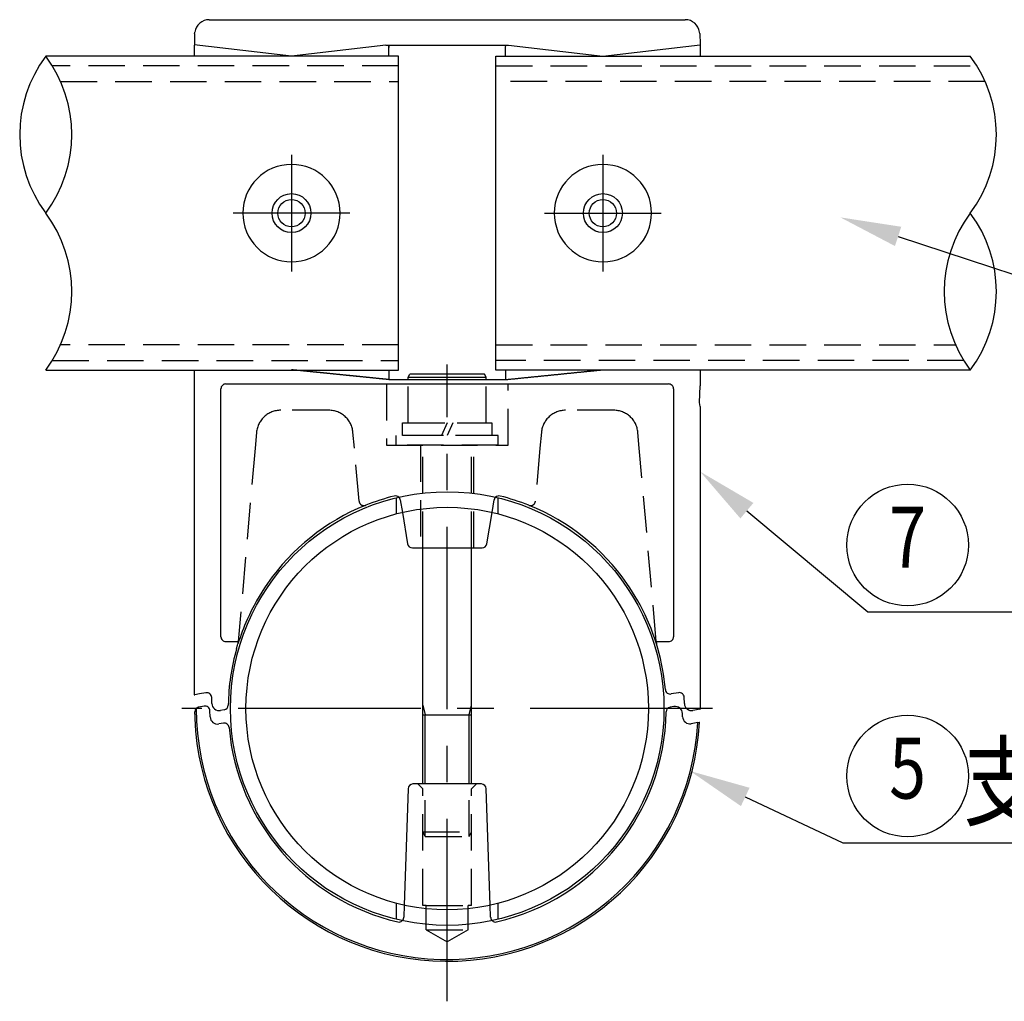
# Model space of a CAD drawing. Extents: x 35 to 7363, y -739 to 5302.
# Drawn here: x 827 to 1636, y 2642 to 3449 of the extents above; entities that cross this region are included whole.
import ezdxf
from ezdxf.enums import TextEntityAlignment as Align

# ---------------------------------------------------------------- set-up
doc = ezdxf.new("R2010")
doc.units = 0
doc.header["$LTSCALE"] = 120
doc.linetypes.add('CENTER', pattern=[2, 1.25, -0.25, 0.25, -0.25])
doc.linetypes.add('HIDDEN', pattern=[0.375, 0.25, -0.125])
doc.layers.get('0').update_dxf_attribs({"linetype": 'CONTINUOUS'})
for name, color, linetype in [('CENTER', 3, 'CENTER'), ('HASEN', 7, 'HIDDEN'), ('MOJI', 6, 'CONTINUOUS'), ('SJC', 1, 'CONTINUOUS'), ('SJC2', 7, 'CONTINUOUS')]:
    doc.layers.add(name, color=color, linetype=linetype)
doc.styles.add('EXT08', font='ROMANS', dxfattribs={"width": 0.8, "bigfont": 'EXTFONT'})

# ---------------------------------------------------------------- blocks, each defined once
blk = doc.blocks.new('*U90')
at = {"layer": 'MOJI'}
blk.add_lwpolyline([(1424.58, 3045.45), (1524.03, 2962.37), (2211.17, 2962.37)], dxfattribs=at)
blk.add_solid([(1419.23, 3039.06), (1386.2, 3077.51), (1429.92, 3051.85)], dxfattribs=at)
blk = doc.blocks.new('*U95')
at = {"layer": 'MOJI'}
blk.add_lwpolyline([(1423.22, 2810.17), (1503.35, 2772.5), (1976.55, 2772.5)], dxfattribs=at)
blk.add_solid([(1419.67, 2802.62), (1377.97, 2831.43), (1426.76, 2817.71)], dxfattribs=at)
blk = doc.blocks.new('*U96')
at = {"layer": 'MOJI', "color": 6, "style": 'EXT08', "width": 0.8}
blk.add_text('  支柱取付金具', height=60, dxfattribs=at).set_placement((1573.35, 2792.5))
blk = doc.blocks.new('*U103')
at = {"layer": 'MOJI'}
blk.add_lwpolyline([(1548.88, 3270.89), (1720.72, 3214.29), (2005.2, 3214.29)], dxfattribs=at)
blk.add_solid([(1546.27, 3262.97), (1501.39, 3286.53), (1551.48, 3278.8)], dxfattribs=at)

msp = doc.modelspace()

# ---------------------------------------------------------------- linework, layer by layer
at = {"layer": 'CENTER'}
for p, q in [((1050.205, 3338.017), (1050.205, 3242.017)), ((1306.215, 3338.017), (1306.215, 3242.017)), ((1098.205, 3290.017), (1002.205, 3290.017)), ((1258.215, 3290.017), (1354.215, 3290.017)), ((1178.21, 2642.198), (1178.21, 3165.54)), ((1396.414, 2882.811), (960.014, 2882.811))]:
    msp.add_line(p, q, dxfattribs=at)
at = {"layer": 'HASEN'}
for p, q in [((1138.215, 3411.017), (853.644, 3411.017)), ((1218.205, 3411.017), (1613.636, 3411.017)), ((860.384, 3398.217), (1138.215, 3398.217)), ((1620.38, 3398.217), (1218.205, 3398.217)), ((1138.215, 3181.817), (860.392, 3181.817)), ((1218.205, 3181.817), (1596.024, 3181.817)), ((853.648, 3169.017), (1138.215, 3169.017)), ((1602.764, 3169.017), (1218.205, 3169.017)), ((1128.205, 3149.642), (1128.205, 3099.217)), ((1146.205, 3117.617), (1146.205, 3153.19)), ((1210.205, 3117.617), (1210.205, 3153.19)), ((1228.205, 3099.217), (1228.205, 3149.642)), ((1080.859, 3127.984), (1041.341, 3127.984)), ((1315.068, 3127.984), (1275.55, 3127.984)), ((1141.405, 3107.217), (1141.405, 3117.617)), ((1141.405, 3117.617), (1215.005, 3117.617)), ((1146.205, 3117.617), (1210.205, 3117.617)), ((1178.205, 3117.617), (1173.542, 3107.217)), ((1182.868, 3117.617), (1178.205, 3107.217)), ((1215.005, 3117.617), (1215.005, 3107.217)), ((1021.457, 3109.841), (1020.281, 3096.773)), ((1101.919, 3096.773), (1100.742, 3109.856)), ((1255.667, 3109.856), (1254.49, 3096.773)), ((1336.129, 3096.773), (1334.953, 3109.841)), ((1220.205, 3107.217), (1136.205, 3107.217)), ((1136.205, 3099.217), (1136.205, 3107.217)), ((1215.005, 3107.217), (1141.405, 3107.217)), ((1220.205, 3099.217), (1220.205, 3107.217)), ((1020.281, 3096.773), (1006.375, 2937.833)), ((1105.727, 3053.245), (1101.919, 3096.773)), ((1128.205, 3099.217), (1228.205, 3099.217)), ((1220.205, 3099.217), (1136.205, 3099.217)), ((1156.205, 3099.217), (1156.205, 3014.817)), ((1158.205, 3014.817), (1158.205, 3099.217)), ((1198.205, 3014.817), (1198.205, 3099.217)), ((1200.205, 3014.817), (1200.205, 3099.217)), ((1254.49, 3096.773), (1250.682, 3053.245)), ((1350.034, 2937.833), (1336.129, 3096.773)), ((1136.205, 3055.989), (1136.205, 3042.789)), ((1139.641, 3054.261), (1141.343, 3044.05)), ((1215.087, 3044.048), (1216.789, 3054.261)), ((1220.205, 3042.791), (1220.205, 3055.987)), ((1006.239, 2936.151), (1006.386, 2937.833)), ((1350.044, 2937.833), (1350.191, 2936.151)), ((1158.215, 2816.817), (1154.23, 2820.802)), ((1158.226, 2721.017), (1158.215, 2816.828)), ((1160.215, 2777.617), (1160.215, 2820.817)), ((1196.215, 2777.617), (1196.215, 2820.817)), ((1202.215, 2820.817), (1198.215, 2816.817)), ((1198.226, 2721.017), (1198.215, 2816.805)), ((1158.215, 2781.617), (1198.215, 2781.617)), ((1160.215, 2777.617), (1158.215, 2781.617)), ((1160.215, 2777.617), (1196.215, 2777.617)), ((1196.215, 2777.617), (1198.215, 2781.617)), ((1136.205, 2722.834), (1136.205, 2709.638)), ((1142.839, 2721.238), (1142.5, 2711.22)), ((1161.026, 2721.017), (1158.226, 2721.017)), ((1161.026, 2701.017), (1161.026, 2721.017)), ((1161.026, 2721.017), (1195.426, 2721.017)), ((1198.226, 2721.017), (1195.426, 2721.017)), ((1195.426, 2701.017), (1195.426, 2721.017)), ((1213.93, 2711.22), (1213.59, 2721.24)), ((1220.205, 2709.636), (1220.205, 2722.832)), ((1161.026, 2701.017), (1195.426, 2701.017)), ((1161.026, 2701.017), (1178.226, 2691.086)), ((1195.426, 2701.017), (1178.226, 2691.086))]:
    msp.add_line(p, q, dxfattribs=at)
for centre, radius, start, end in [((1041.341, 3108.017), 19.968, 89.999891, 174.716138), ((1080.859, 3108.017), 19.968, 5.284019, 89.999953), ((1275.55, 3108.017), 19.968, 89.999891, 174.716138), ((1315.068, 3108.017), 19.968, 5.284019, 89.999953), ((1109.722, 3053.594), 4, 185, 291.853835), ((1135.695, 3053.603), 4, 9.467503, 46.738405), ((1220.735, 3053.603), 4, 133.301355, 170.537479), ((1246.708, 3053.594), 4, 248.146046, 354.836609), ((1138.502, 2711.356), 4, 314.028703, 358.034623), ((1217.928, 2711.356), 4, 181.942084, 225.934443)]:
    msp.add_arc(centre, radius, start, end, dxfattribs=at)
at = {"layer": 'MOJI'}
for centre in [(1556.686, 3017.223), (1556.686, 2827.357)]:
    msp.add_circle(centre, 50, dxfattribs=at)
at = {"layer": 'SJC'}
for p, q in [((982.566, 3449.001), (1373.843, 3449.001)), ((970.534, 3436.06), (970.354, 3430.569)), ((970.568, 3437.319), (970.534, 3436.06)), ((970.57, 3437.453), (970.568, 3437.319)), ((970.575, 3437.646), (970.57, 3437.453)), ((970.575, 3437.646), (970.685, 3438.627)), ((970.685, 3438.627), (970.711, 3438.803)), ((1385.735, 3438.627), (1385.708, 3438.803)), ((1385.845, 3437.646), (1385.735, 3438.627)), ((1385.845, 3437.646), (1385.849, 3437.453)), ((1385.849, 3437.453), (1385.852, 3437.319)), ((1385.852, 3437.319), (1385.885, 3436.06)), ((1385.885, 3436.06), (1386.066, 3430.569)), ((970.354, 3430.569), (970.215, 3426.026)), ((970.215, 3426.026), (970.215, 3419.017)), ((1050.215, 3419.017), (970.287, 3428.391)), ((1127.748, 3428.11), (1050.215, 3419.017)), ((1127.737, 3428.11), (1228.672, 3428.11)), ((1130.113, 3428.11), (1130.205, 3426.026)), ((1130.215, 3426.026), (1130.123, 3428.11)), ((1130.215, 3419.017), (1130.215, 3426.026)), ((1226.205, 3426.026), (1226.296, 3428.11)), ((1226.205, 3419.017), (1226.205, 3426.026)), ((1228.672, 3428.11), (1306.205, 3419.017)), ((1306.205, 3419.017), (1386.132, 3428.391)), ((1386.066, 3430.569), (1386.205, 3426.026)), ((1386.205, 3426.026), (1386.205, 3419.017)), ((1138.215, 3419.017), (848.21, 3419.017)), ((1138.215, 3411.017), (1138.215, 3419.017)), ((1218.205, 3419.017), (1608.198, 3419.017)), ((1218.205, 3411.017), (1218.205, 3419.017)), ((1138.215, 3398.217), (1138.215, 3411.017)), ((1218.205, 3398.217), (1218.205, 3411.017)), ((1138.215, 3181.817), (1138.215, 3398.217)), ((1218.205, 3181.817), (1218.205, 3398.217)), ((1138.215, 3169.017), (1138.215, 3181.817)), ((1218.205, 3169.017), (1218.205, 3181.817)), ((1138.215, 3161.017), (1138.215, 3169.017)), ((1218.205, 3161.017), (1218.205, 3169.017)), ((848.21, 3161.017), (1138.215, 3161.017)), ((970.205, 3161.017), (970.205, 2894.015)), ((1130.215, 3161.017), (1130.215, 3153.19)), ((1146.205, 3155.217), (1147.59, 3157.617)), ((1146.215, 3155.217), (1147.601, 3157.617)), ((1208.819, 3157.617), (1147.59, 3157.617)), ((1210.205, 3155.217), (1208.819, 3157.617)), ((1608.198, 3161.017), (1218.205, 3161.017)), ((1226.205, 3161.017), (1226.205, 3153.19)), ((1386.205, 3161.017), (1386.205, 3153.937)), ((996.177, 3149.642), (1360.233, 3149.642)), ((1130.21, 3153.19), (1226.205, 3153.19)), ((1146.205, 3153.19), (1146.205, 3155.217)), ((1146.215, 3153.19), (1146.215, 3155.217)), ((1210.205, 3153.19), (1210.205, 3155.217)), ((1386.205, 3153.937), (1386.025, 3147.998)), ((992.179, 2941.83), (992.179, 3145.644)), ((1364.23, 3145.644), (1364.23, 2941.83)), ((1385.55, 3134.296), (1386.025, 3147.998)), ((1386.205, 3131.032), (1385.55, 3134.296)), ((1386.205, 3131.032), (1386.205, 2882.272)), ((1141.343, 3044.05), (1145.658, 3018.159)), ((1210.772, 3018.159), (1215.087, 3044.048)), ((1149.604, 3014.817), (1206.826, 3014.817)), ((1158.215, 2820.817), (1158.215, 3014.817)), ((1198.215, 2820.817), (1198.215, 3014.817)), ((996.187, 2937.833), (1006.386, 2937.833)), ((1005.109, 2932.154), (1005.925, 2934.933)), ((1005.925, 2934.933), (1006.215, 2935.883)), ((1006.239, 2936.151), (1006.215, 2935.883)), ((1350.044, 2937.833), (1360.243, 2937.833)), ((1350.191, 2936.151), (1350.215, 2935.883)), ((1351.321, 2932.154), (1350.215, 2935.883)), ((970.215, 2894.017), (970.639, 2894.091)), ((974.636, 2894.796), (970.639, 2894.091)), ((979.907, 2895.726), (974.636, 2894.796)), ((984.774, 2886.915), (984.599, 2891.926)), ((1368.302, 2895.857), (1362.221, 2894.784)), ((1373.174, 2886.915), (1372.995, 2892.057)), ((978.483, 2884.818), (974.121, 2884.048)), ((994.932, 2881.765), (991.812, 2881.215)), ((1364.618, 2884.418), (1361.498, 2883.868)), ((1381.794, 2881.494), (1380.212, 2881.215)), ((1385.791, 2882.199), (1381.794, 2881.494)), ((1385.791, 2882.199), (1386.215, 2882.274)), ((970.751, 2878.327), (970.621, 2874.606)), ((970.751, 2878.327), (970.818, 2880.249)), ((983.355, 2875.875), (983.176, 2881.018)), ((1158.215, 2877.617), (1198.215, 2877.617)), ((1371.749, 2876.06), (1371.656, 2878.719)), ((994.209, 2870.849), (990.393, 2870.176)), ((1384.147, 2871.305), (1378.787, 2870.36)), ((1384.147, 2871.305), (1385.42, 2871.53)), ((1385.42, 2871.53), (1385.667, 2871.573)), ((1146.084, 2816.952), (1142.839, 2721.238)), ((1206.348, 2820.817), (1150.082, 2820.817)), ((1213.59, 2721.24), (1210.346, 2816.952))]:
    msp.add_line(p, q, dxfattribs=at)
for points in [[(1130.21, 3153.19, 0), (1129.58, 3153.25, 0), (1128.95, 3153.32, 0), (1128.32, 3153.38, 0), (1127.69, 3153.44, 0), (1127.06, 3153.51, 0), (1126.43, 3153.57, 0), (1125.8, 3153.64, 0), (1125.17, 3153.7, 0), (1124.54, 3153.76, 0), (1123.91, 3153.83, 0), (1123.28, 3153.89, 0), (1122.65, 3153.95, 0), (1122.02, 3154.02, 0), (1121.39, 3154.08, 0), (1120.76, 3154.14, 0), (1120.13, 3154.21, 0), (1119.5, 3154.27, 0), (1118.87, 3154.33, 0), (1118.24, 3154.4, 0), (1117.61, 3154.46, 0), (1116.98, 3154.52, 0), (1116.35, 3154.59, 0), (1115.72, 3154.65, 0), (1115.09, 3154.72, 0), (1114.46, 3154.78, 0), (1113.83, 3154.84, 0), (1113.2, 3154.91, 0), (1112.57, 3154.97, 0), (1111.94, 3155.03, 0), (1111.31, 3155.1, 0), (1110.68, 3155.16, 0), (1110.05, 3155.22, 0), (1109.42, 3155.29, 0), (1108.79, 3155.35, 0), (1108.16, 3155.41, 0), (1107.53, 3155.48, 0), (1106.9, 3155.54, 0), (1106.27, 3155.61, 0), (1105.64, 3155.67, 0), (1105.01, 3155.73, 0), (1104.38, 3155.8, 0), (1103.75, 3155.86, 0), (1103.12, 3155.92, 0), (1102.49, 3155.99, 0), (1101.86, 3156.05, 0), (1101.23, 3156.11, 0), (1100.6, 3156.18, 0), (1099.97, 3156.24, 0), (1099.34, 3156.3, 0), (1098.71, 3156.37, 0), (1098.08, 3156.43, 0), (1097.45, 3156.49, 0), (1096.82, 3156.56, 0), (1096.19, 3156.62, 0), (1095.56, 3156.69, 0), (1094.93, 3156.75, 0), (1094.3, 3156.81, 0), (1093.67, 3156.88, 0), (1093.04, 3156.94, 0), (1092.41, 3157, 0), (1091.78, 3157.07, 0), (1091.15, 3157.13, 0), (1090.52, 3157.19, 0), (1089.89, 3157.26, 0), (1089.26, 3157.32, 0), (1088.63, 3157.38, 0), (1088, 3157.45, 0), (1087.38, 3157.51, 0), (1086.75, 3157.58, 0), (1086.12, 3157.64, 0), (1085.49, 3157.7, 0), (1084.86, 3157.77, 0), (1084.23, 3157.83, 0), (1083.6, 3157.89, 0), (1082.97, 3157.96, 0), (1082.34, 3158.02, 0), (1081.71, 3158.08, 0), (1081.08, 3158.15, 0), (1080.45, 3158.21, 0), (1079.82, 3158.27, 0), (1079.19, 3158.34, 0), (1078.56, 3158.4, 0), (1077.93, 3158.47, 0), (1077.3, 3158.53, 0), (1076.67, 3158.59, 0), (1076.04, 3158.66, 0), (1075.41, 3158.72, 0), (1074.78, 3158.78, 0), (1074.15, 3158.85, 0), (1073.52, 3158.91, 0), (1072.89, 3158.97, 0), (1072.26, 3159.04, 0), (1071.63, 3159.1, 0), (1071, 3159.17, 0), (1070.37, 3159.23, 0), (1069.74, 3159.29, 0), (1069.11, 3159.36, 0), (1068.48, 3159.42, 0), (1067.85, 3159.48, 0), (1067.22, 3159.55, 0), (1066.59, 3159.61, 0), (1065.96, 3159.67, 0), (1065.33, 3159.74, 0), (1064.7, 3159.8, 0), (1064.07, 3159.86, 0), (1063.44, 3159.93, 0), (1062.81, 3159.99, 0), (1062.18, 3160.06, 0), (1061.55, 3160.12, 0), (1060.92, 3160.18, 0), (1060.29, 3160.25, 0), (1059.66, 3160.31, 0), (1059.03, 3160.37, 0), (1058.4, 3160.44, 0), (1057.77, 3160.5, 0), (1057.14, 3160.56, 0), (1056.51, 3160.63, 0), (1055.88, 3160.69, 0), (1055.25, 3160.75, 0), (1054.62, 3160.82, 0), (1053.99, 3160.88, 0), (1053.36, 3160.95, 0), (1052.73, 3161.01, 0), (1052.1, 3161.07, 0), (1051.47, 3161.14, 0), (1050.84, 3161.2, 0), (1050.21, 3161.26, 0)], [(1130.21, 3153.19, 0), (1129.68, 3153.24, 0), (1129.14, 3153.3, 0), (1128.61, 3153.35, 0), (1128.08, 3153.41, 0), (1127.55, 3153.46, 0), (1127.01, 3153.51, 0), (1126.48, 3153.57, 0), (1125.95, 3153.62, 0), (1125.42, 3153.67, 0), (1124.88, 3153.73, 0), (1124.35, 3153.78, 0), (1123.82, 3153.84, 0), (1123.29, 3153.89, 0), (1122.75, 3153.94, 0), (1122.22, 3154, 0), (1121.69, 3154.05, 0), (1121.15, 3154.1, 0), (1120.62, 3154.16, 0), (1120.09, 3154.21, 0), (1119.56, 3154.27, 0), (1119.02, 3154.32, 0), (1118.49, 3154.37, 0), (1117.96, 3154.43, 0), (1117.43, 3154.48, 0), (1116.89, 3154.53, 0), (1116.36, 3154.59, 0), (1115.83, 3154.64, 0), (1115.3, 3154.69, 0), (1114.76, 3154.75, 0), (1114.23, 3154.8, 0), (1113.7, 3154.86, 0), (1113.16, 3154.91, 0), (1112.63, 3154.96, 0), (1112.1, 3155.02, 0), (1111.57, 3155.07, 0), (1111.03, 3155.12, 0), (1110.5, 3155.18, 0), (1109.97, 3155.23, 0), (1109.44, 3155.29, 0), (1108.9, 3155.34, 0), (1108.37, 3155.39, 0), (1107.84, 3155.45, 0), (1107.31, 3155.5, 0), (1106.77, 3155.55, 0), (1106.24, 3155.61, 0), (1105.71, 3155.66, 0), (1105.17, 3155.72, 0), (1104.64, 3155.77, 0), (1104.11, 3155.82, 0), (1103.58, 3155.88, 0), (1103.04, 3155.93, 0), (1102.51, 3155.98, 0), (1101.98, 3156.04, 0), (1101.45, 3156.09, 0), (1100.91, 3156.15, 0), (1100.38, 3156.2, 0), (1099.85, 3156.25, 0), (1099.32, 3156.31, 0), (1098.78, 3156.36, 0), (1098.25, 3156.41, 0), (1097.72, 3156.47, 0), (1097.18, 3156.52, 0), (1096.65, 3156.58, 0), (1096.12, 3156.63, 0), (1095.59, 3156.68, 0), (1095.05, 3156.74, 0), (1094.52, 3156.79, 0), (1093.99, 3156.84, 0), (1093.46, 3156.9, 0), (1092.92, 3156.95, 0), (1092.39, 3157.01, 0), (1091.86, 3157.06, 0), (1091.33, 3157.11, 0), (1090.79, 3157.17, 0), (1090.26, 3157.22, 0), (1089.73, 3157.27, 0), (1089.19, 3157.33, 0), (1088.66, 3157.38, 0), (1088.13, 3157.44, 0), (1087.6, 3157.49, 0), (1087.06, 3157.54, 0), (1086.53, 3157.6, 0), (1086, 3157.65, 0), (1085.47, 3157.7, 0), (1084.93, 3157.76, 0), (1084.4, 3157.81, 0), (1083.87, 3157.87, 0), (1083.34, 3157.92, 0), (1082.8, 3157.97, 0), (1082.27, 3158.03, 0), (1081.74, 3158.08, 0), (1081.2, 3158.13, 0), (1080.67, 3158.19, 0), (1080.14, 3158.24, 0), (1079.61, 3158.3, 0), (1079.07, 3158.35, 0), (1078.54, 3158.4, 0), (1078.01, 3158.46, 0), (1077.48, 3158.51, 0), (1076.94, 3158.56, 0), (1076.41, 3158.62, 0), (1075.88, 3158.67, 0), (1075.35, 3158.73, 0), (1074.81, 3158.78, 0), (1074.28, 3158.83, 0), (1073.75, 3158.89, 0), (1073.21, 3158.94, 0), (1072.68, 3158.99, 0), (1072.15, 3159.05, 0), (1071.62, 3159.1, 0), (1071.08, 3159.16, 0), (1070.55, 3159.21, 0), (1070.02, 3159.26, 0), (1069.49, 3159.32, 0), (1068.95, 3159.37, 0), (1068.42, 3159.43, 0), (1067.89, 3159.48, 0), (1067.36, 3159.53, 0), (1066.82, 3159.59, 0), (1066.29, 3159.64, 0), (1065.76, 3159.69, 0), (1065.22, 3159.75, 0), (1064.69, 3159.8, 0), (1064.16, 3159.86, 0), (1063.63, 3159.91, 0), (1063.09, 3159.96, 0), (1062.56, 3160.02, 0)], [(1226.21, 3153.19, 0), (1226.84, 3153.25, 0), (1227.47, 3153.32, 0), (1228.1, 3153.38, 0), (1228.73, 3153.44, 0), (1229.36, 3153.51, 0), (1229.99, 3153.57, 0), (1230.62, 3153.64, 0), (1231.25, 3153.7, 0), (1231.88, 3153.76, 0), (1232.51, 3153.83, 0), (1233.14, 3153.89, 0), (1233.77, 3153.95, 0), (1234.4, 3154.02, 0), (1235.03, 3154.08, 0), (1235.66, 3154.14, 0), (1236.29, 3154.21, 0), (1236.92, 3154.27, 0), (1237.55, 3154.33, 0), (1238.18, 3154.4, 0), (1238.81, 3154.46, 0), (1239.44, 3154.52, 0), (1240.07, 3154.59, 0), (1240.7, 3154.65, 0), (1241.33, 3154.72, 0), (1241.96, 3154.78, 0), (1242.59, 3154.84, 0), (1243.22, 3154.91, 0), (1243.85, 3154.97, 0), (1244.48, 3155.03, 0), (1245.11, 3155.1, 0), (1245.74, 3155.16, 0), (1246.37, 3155.22, 0), (1247, 3155.29, 0), (1247.63, 3155.35, 0), (1248.26, 3155.41, 0), (1248.89, 3155.48, 0), (1249.52, 3155.54, 0), (1250.15, 3155.61, 0), (1250.78, 3155.67, 0), (1251.41, 3155.73, 0), (1252.04, 3155.8, 0), (1252.67, 3155.86, 0), (1253.3, 3155.92, 0), (1253.93, 3155.99, 0), (1254.56, 3156.05, 0), (1255.19, 3156.11, 0), (1255.82, 3156.18, 0), (1256.45, 3156.24, 0), (1257.08, 3156.3, 0), (1257.71, 3156.37, 0), (1258.34, 3156.43, 0), (1258.97, 3156.49, 0), (1259.6, 3156.56, 0), (1260.23, 3156.62, 0), (1260.86, 3156.69, 0), (1261.49, 3156.75, 0), (1262.12, 3156.81, 0), (1262.75, 3156.88, 0), (1263.38, 3156.94, 0), (1264.01, 3157, 0), (1264.64, 3157.07, 0), (1265.27, 3157.13, 0), (1265.89, 3157.19, 0), (1266.52, 3157.26, 0), (1267.15, 3157.32, 0), (1267.78, 3157.38, 0), (1268.41, 3157.45, 0), (1269.04, 3157.51, 0), (1269.67, 3157.58, 0), (1270.3, 3157.64, 0), (1270.93, 3157.7, 0), (1271.56, 3157.77, 0), (1272.19, 3157.83, 0), (1272.82, 3157.89, 0), (1273.45, 3157.96, 0), (1274.08, 3158.02, 0), (1274.71, 3158.08, 0), (1275.34, 3158.15, 0), (1275.97, 3158.21, 0), (1276.6, 3158.27, 0), (1277.23, 3158.34, 0), (1277.86, 3158.4, 0), (1278.49, 3158.47, 0), (1279.12, 3158.53, 0), (1279.75, 3158.59, 0), (1280.38, 3158.66, 0), (1281.01, 3158.72, 0), (1281.64, 3158.78, 0), (1282.27, 3158.85, 0), (1282.9, 3158.91, 0), (1283.53, 3158.97, 0), (1284.16, 3159.04, 0), (1284.79, 3159.1, 0), (1285.42, 3159.17, 0), (1286.05, 3159.23, 0), (1286.68, 3159.29, 0), (1287.31, 3159.36, 0), (1287.94, 3159.42, 0), (1288.57, 3159.48, 0), (1289.2, 3159.55, 0), (1289.83, 3159.61, 0), (1290.46, 3159.67, 0), (1291.09, 3159.74, 0), (1291.72, 3159.8, 0), (1292.35, 3159.86, 0), (1292.98, 3159.93, 0), (1293.61, 3159.99, 0), (1294.24, 3160.06, 0), (1294.87, 3160.12, 0), (1295.5, 3160.18, 0), (1296.13, 3160.25, 0), (1296.76, 3160.31, 0), (1297.39, 3160.37, 0), (1298.02, 3160.44, 0), (1298.65, 3160.5, 0), (1299.28, 3160.56, 0), (1299.91, 3160.63, 0), (1300.54, 3160.69, 0), (1301.17, 3160.75, 0), (1301.8, 3160.82, 0), (1302.43, 3160.88, 0), (1303.06, 3160.95, 0), (1303.69, 3161.01, 0), (1304.32, 3161.07, 0), (1304.95, 3161.14, 0), (1305.58, 3161.2, 0), (1306.21, 3161.26, 0)]]:
    msp.add_polyline3d(points, dxfattribs=at)
for centre, radius in [((1050.205, 3290.017), 16), ((1306.215, 3290.017), 16), ((1050.205, 3290.017), 11.2), ((1306.215, 3290.017), 11.2), ((1178.21, 2882.811), 178.2), ((1178.21, 2882.811), 165.4)]:
    msp.add_circle(centre, radius, dxfattribs=at)
for centre, radius, start, end in [((982.586, 3436.989), 12.012, 90.066738, 171.311769), ((1373.834, 3436.989), 12.012, 8.688231, 89.933262), ((1050.215, 3290.017), 40, 0, 180), ((1306.205, 3290.017), 40, 0, 180), ((1050.215, 3290.017), 40, 179.999996, 270.000004), ((1050.215, 3290.017), 40, 269.999996, 0.000004), ((1306.205, 3290.017), 40, 179.999996, 270.000004), ((1306.205, 3290.017), 40, 269.999996, 0.000004), ((996.186, 3145.645), 3.997, 89.98547, 180.014529), ((1360.234, 3145.645), 3.997, 359.985471, 90.01453), ((1178.218, 2882.809), 180.008, 103.980522, 111.853778), ((1135.695, 3053.603), 4, 46.738405, 103.769914), ((1220.735, 3053.603), 4, 76.019711, 133.301355), ((1178.212, 2882.809), 180.008, 68.146229, 76.019479), ((1178.215, 2882.817), 180, 112.002267, 145.151749), ((1178.215, 2882.817), 180, 34.848251, 67.997736), ((1149.604, 3018.817), 4, 189.462322, 270), ((1206.826, 3018.817), 4, 270, 350.537678), ((1178.278, 2882.78), 180.073, 145.153603, 155.970554), ((1178.195, 2882.804), 180.024, 24.027914, 34.847868), ((1178.26, 2882.801), 180.048, 155.974526, 162.8348), ((1178.164, 2882.799), 180.054, 17.165595, 24.025255), ((996.186, 2941.829), 3.997, 179.985497, 270.014503), ((1360.244, 2941.829), 3.997, 269.985471, 0.014529), ((1178.215, 2882.817), 180, 164.091863, 179.100696), ((1178.215, 2882.817), 180, 4.959487, 15.908129), ((1361.526, 2898.724), 4, 184.959487, 280.000002), ((980.602, 2891.786), 4, 2, 99.999999), ((1368.997, 2891.918), 4, 2, 100), ((974.816, 2880.109), 4, 135.535788, 178.000153), ((974.816, 2880.109), 4, 100.0006, 135.53121), ((1178.215, 2882.817), 206.254, 179.973743, 356.800572), ((979.178, 2880.878), 4, 2.000032, 99.999996), ((990.77, 2887.124), 6, 182, 280), ((994.238, 2885.705), 4, 279.999999, 359.100697), ((1362.192, 2879.929), 4, 100.000009, 179.100693), ((1365.66, 2878.509), 6, 2, 100), ((1379.17, 2887.124), 6, 182, 280), ((1178.214, 2882.816), 207.756, 182.264984, 356.8978), ((989.352, 2876.085), 6, 182, 280), ((1178.215, 2882.817), 180, 283.040615, 359.100692), ((1377.745, 2876.269), 6, 182.000005, 279.999997), ((994.904, 2866.91), 4, 4.959489, 100.00001), ((1178.215, 2882.817), 180, 184.959492, 256.959384), ((1150.082, 2816.817), 4, 90, 178.058514), ((1206.348, 2816.817), 4, 1.941486, 90), ((1138.502, 2711.356), 4, 256.958711, 314.028703), ((1217.928, 2711.356), 4, 225.934443, 282.84822)]:
    msp.add_arc(centre, radius, start, end, dxfattribs=at)
at = {"layer": 'SJC2'}
for p, q in [((1146.205, 3155.217), (1210.205, 3155.217)), ((1158.215, 2885.617), (1160.215, 2877.617)), ((1196.215, 2877.617), (1198.215, 2885.617)), ((1160.215, 2820.817), (1160.215, 2877.617)), ((1196.215, 2820.817), (1196.215, 2877.617))]:
    msp.add_line(p, q, dxfattribs=at)
for centre, radius, start, end in [((934.557, 3354.517), 107.778, 143.240788, 216.759212), ((761.863, 3354.517), 107.778, 323.240788, 36.759212), ((1521.918, 3354.517), 107.724, 323.219472, 36.780528), ((761.93, 3225.517), 107.724, 323.219472, 36.780528), ((1694.545, 3225.517), 107.778, 143.240788, 216.759212), ((1521.851, 3225.517), 107.778, 323.240788, 36.759212)]:
    msp.add_arc(centre, radius, start, end, dxfattribs=at)

# ---------------------------------------------------------------- block references
for name in ['*U103', '*U90', '*U96', '*U95']:
    msp.add_blockref(name, (0, 0))

# ---------------------------------------------------------------- texts
at = {"layer": 'MOJI', "style": 'EXT08', "width": 0.8}
for s, p in [('7', (1556.686, 3017.223)), ('5', (1556.686, 2827.357))]:
    msp.add_text(s, height=50, dxfattribs=at).set_placement(p, align=Align.MIDDLE)

doc.saveas('drawing.dxf')
